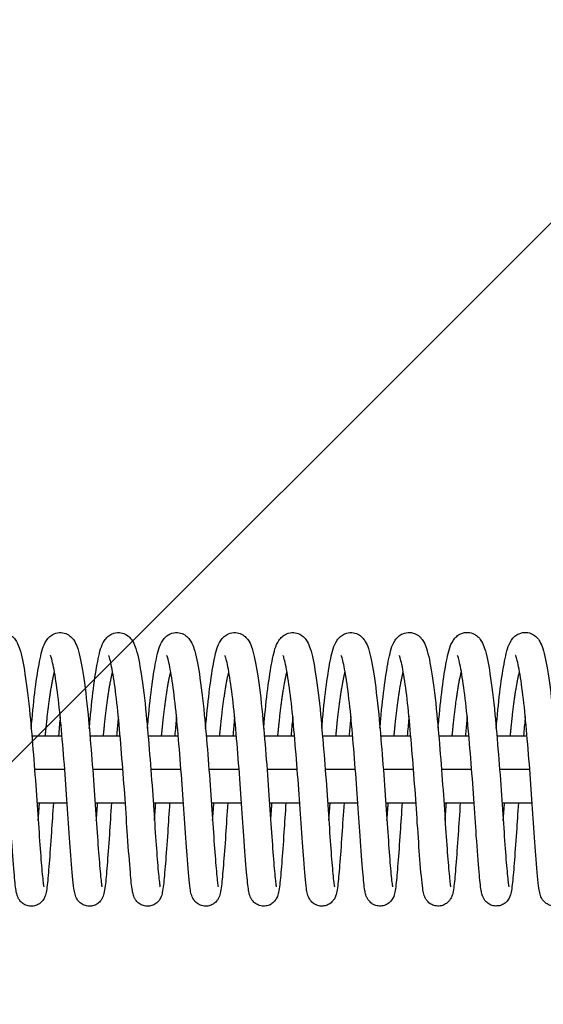
# Model space of a CAD drawing. Units: millimetres. Extents: x -16679 to 16147, y -2006 to 2006.
# Drawn here: x 11228 to 11322, y -42 to 134 of the extents above; entities that cross this region are included whole.
import ezdxf

# ---------------------------------------------------------------- set-up
doc = ezdxf.new("R2010")
doc.units = ezdxf.units.MM
doc.header["$LTSCALE"] = 20
doc.layers.add('2d', color=230, linetype='Continuous')
doc.layers.add('AS-Free_Space_Hatch', color=31, linetype='Continuous')

msp = doc.modelspace()

# ---------------------------------------------------------------- hatches: boundary and pattern name
at = {"layer": 'AS-Free_Space_Hatch'}
h = msp.add_hatch(dxfattribs=at)
h.set_pattern_fill('ANSI31', color=256, scale=100, angle=180, style=0)
edge = h.paths.add_edge_path()
edge.add_line((-13945.75, 1006), (13929.31, 1006))
edge.add_arc((13929.31, 6), 1000, 0, 90, ccw=False)
edge.add_line((14929.31, 6), (14929.31, -6))
edge.add_arc((13929.31, -6), 1000, 270, 360, ccw=False)
edge.add_line((13929.31, -1006), (-13945.75, -1006))
edge.add_arc((-13945.75, -6), 1000, 180, 270, ccw=False)
edge.add_line((-14945.75, -6), (-14945.75, 6))
edge.add_arc((-13945.75, 6), 1000, 90, 180, ccw=False)

# ---------------------------------------------------------------- linework, layer by layer
at = {"layer": '2d'}
for p, q in [((11230.26, 6), (11235.66, 6)), ((11240.66, 6), (11246.06, 6)), ((11251.06, 6), (11256.46, 6)), ((11261.46, 6), (11266.86, 6)), ((11271.87, 6), (11277.26, 6)), ((11282.27, 6), (11287.66, 6)), ((11292.67, 6), (11298.06, 6)), ((11303.07, 6), (11308.46, 6)), ((11313.47, 6), (11318.86, 6)), ((11230.75, 0), (11236.15, 0)), ((11241.15, 0), (11246.55, 0)), ((11251.55, 0), (11256.95, 0)), ((11261.95, 0), (11267.35, 0)), ((11272.35, 0), (11277.75, 0)), ((11282.75, 0), (11288.15, 0)), ((11293.15, 0), (11298.55, 0)), ((11303.55, 0), (11308.96, 0)), ((11313.96, 0), (11319.36, 0)), ((11231.19, -6), (11236.59, -6)), ((11241.59, -6), (11246.99, -6)), ((11251.99, -6), (11257.39, -6)), ((11262.39, -6), (11267.79, -6)), ((11272.79, -6), (11278.19, -6)), ((11283.19, -6), (11288.6, -6)), ((11293.59, -6), (11298.99, -6)), ((11303.99, -6), (11309.4, -6)), ((11314.39, -6), (11319.79, -6))]:
    msp.add_line(p, q, dxfattribs=at)
for points, knots in [([(11219.75, 7.29), (11219.8, 7.84), (11219.85, 8.39), (11220.1, 11.15), (11220.33, 13.26), (11220.82, 16.92), (11221.08, 18.52), (11221.63, 21.09), (11221.81, 22.04), (11222.63, 23.28), (11222.82, 23.52), (11223.29, 23.92), (11223.54, 24.09), (11224.22, 24.39), (11224.68, 24.48), (11225.5, 24.42), (11225.87, 24.31), (11226.51, 24), (11226.77, 23.79), (11227.22, 23.33), (11227.39, 23.08), (11227.78, 22.43), (11227.93, 22.03), (11228.46, 20.42), (11228.74, 18.94), (11229.35, 15.02), (11229.66, 12.5), (11230.14, 7.52), (11230.34, 5.08), (11230.74, 0.21), (11230.93, -2.29), (11231.26, -7.02), (11231.41, -9.31), (11231.69, -13.38), (11231.82, -15.22), (11232.07, -18.23), (11232.19, -19.49), (11232.32, -20.62), (11232.36, -20.89), (11232.4, -21.06), (11232.41, -21.09), (11232.41, -21.09)], [155.796394, 155.796394, 155.796394, 155.796394, 155.970906, 155.970906, 156.702174, 156.702174, 157.445173, 157.445173, 158.224422, 158.224422, 158.399863, 158.399863, 158.534309, 158.534309, 158.712285, 158.712285, 158.863604, 158.863604, 159.019114, 159.019114, 159.205093, 159.205093, 159.531994, 159.531994, 160.396221, 160.396221, 161.312396, 161.312396, 162.054935, 162.054935, 162.787728, 162.787728, 163.511982, 163.511982, 164.224882, 164.224882, 164.935302, 164.935302, 165.258289, 165.258289, 165.373361, 165.373361, 165.373361, 165.373361]), ([(11230.15, 7.29), (11230.2, 7.85), (11230.25, 8.39), (11230.5, 11.16), (11230.73, 13.26), (11231.22, 16.93), (11231.48, 18.52), (11232.03, 21.1), (11232.21, 22.04), (11233.03, 23.28), (11233.22, 23.52), (11233.69, 23.93), (11233.94, 24.1), (11234.62, 24.39), (11235.08, 24.48), (11235.9, 24.43), (11236.27, 24.32), (11236.91, 24), (11237.17, 23.79), (11237.62, 23.34), (11237.79, 23.09), (11238.18, 22.43), (11238.33, 22.03), (11238.86, 20.42), (11239.14, 18.95), (11239.75, 15.02), (11240.06, 12.5), (11240.54, 7.52), (11240.74, 5.09), (11241.14, 0.21), (11241.33, -2.29), (11241.66, -7.01), (11241.81, -9.31), (11242.09, -13.38), (11242.22, -15.21), (11242.47, -18.23), (11242.59, -19.49), (11242.72, -20.61), (11242.76, -20.88), (11242.8, -21.06), (11242.81, -21.09), (11242.81, -21.09)], [170.193487, 170.193487, 170.193487, 170.193487, 170.368006, 170.368006, 171.099275, 171.099275, 171.842274, 171.842274, 172.621524, 172.621524, 172.796961, 172.796961, 172.931404, 172.931404, 173.109379, 173.109379, 173.260698, 173.260698, 173.416208, 173.416208, 173.602187, 173.602187, 173.929089, 173.929089, 174.793318, 174.793318, 175.709492, 175.709492, 176.45203, 176.45203, 177.184824, 177.184824, 177.909077, 177.909077, 178.621977, 178.621977, 179.332398, 179.332398, 179.655385, 179.655385, 179.770454, 179.770454, 179.770454, 179.770454]), ([(11240.55, 7.3), (11240.6, 7.85), (11240.65, 8.4), (11240.9, 11.17), (11241.13, 13.27), (11241.62, 16.93), (11241.88, 18.53), (11242.43, 21.1), (11242.61, 22.05), (11243.43, 23.29), (11243.62, 23.53), (11244.09, 23.93), (11244.34, 24.1), (11245.02, 24.4), (11245.48, 24.49), (11246.3, 24.43), (11246.68, 24.32), (11247.31, 24.01), (11247.57, 23.8), (11248.02, 23.34), (11248.19, 23.09), (11248.58, 22.44), (11248.73, 22.04), (11249.26, 20.43), (11249.54, 18.95), (11250.15, 15.03), (11250.46, 12.51), (11250.94, 7.53), (11251.14, 5.09), (11251.54, 0.22), (11251.73, -2.28), (11252.06, -7.01), (11252.21, -9.3), (11252.49, -13.37), (11252.62, -15.21), (11252.87, -18.22), (11252.99, -19.48), (11253.12, -20.61), (11253.16, -20.88), (11253.2, -21.05), (11253.21, -21.08), (11253.21, -21.08)], [184.590581, 184.590581, 184.590581, 184.590581, 184.765097, 184.765097, 185.496365, 185.496365, 186.239364, 186.239364, 187.018614, 187.018614, 187.194052, 187.194052, 187.328497, 187.328497, 187.506472, 187.506472, 187.657791, 187.657791, 187.813301, 187.813301, 187.99928, 187.99928, 188.326182, 188.326182, 189.19041, 189.19041, 190.106584, 190.106584, 190.849123, 190.849123, 191.581916, 191.581916, 192.30617, 192.30617, 193.01907, 193.01907, 193.72949, 193.72949, 194.052477, 194.052477, 194.167548, 194.167548, 194.167548, 194.167548]), ([(11250.95, 7.3), (11251, 7.86), (11251.05, 8.4), (11251.3, 11.17), (11251.53, 13.27), (11252.02, 16.94), (11252.28, 18.53), (11252.83, 21.11), (11253.01, 22.05), (11253.83, 23.29), (11254.02, 23.53), (11254.49, 23.94), (11254.74, 24.11), (11255.42, 24.4), (11255.88, 24.49), (11256.7, 24.44), (11257.08, 24.33), (11257.71, 24.01), (11257.97, 23.8), (11258.42, 23.35), (11258.59, 23.1), (11258.98, 22.44), (11259.13, 22.04), (11259.66, 20.43), (11259.94, 18.96), (11260.55, 15.03), (11260.86, 12.51), (11261.34, 7.53), (11261.54, 5.1), (11261.94, 0.22), (11262.13, -2.28), (11262.46, -7), (11262.61, -9.3), (11262.89, -13.37), (11263.02, -15.2), (11263.27, -18.22), (11263.39, -19.48), (11263.52, -20.6), (11263.56, -20.87), (11263.6, -21.05), (11263.61, -21.08), (11263.61, -21.08)], [198.987674, 198.987674, 198.987674, 198.987674, 199.162192, 199.162192, 199.89346, 199.89346, 200.636459, 200.636459, 201.415709, 201.415709, 201.591147, 201.591147, 201.725591, 201.725591, 201.903566, 201.903566, 202.054885, 202.054885, 202.210394, 202.210394, 202.396374, 202.396374, 202.723276, 202.723276, 203.587504, 203.587504, 204.503678, 204.503678, 205.246217, 205.246217, 205.97901, 205.97901, 206.703264, 206.703264, 207.416164, 207.416164, 208.126584, 208.126584, 208.449571, 208.449571, 208.564641, 208.564641, 208.564641, 208.564641]), ([(11261.35, 7.31), (11261.4, 7.86), (11261.45, 8.41), (11261.7, 11.18), (11261.93, 13.28), (11262.42, 16.94), (11262.68, 18.54), (11263.23, 21.11), (11263.41, 22.06), (11264.23, 23.3), (11264.42, 23.54), (11264.89, 23.94), (11265.14, 24.11), (11265.82, 24.41), (11266.28, 24.5), (11267.1, 24.44), (11267.48, 24.33), (11268.11, 24.02), (11268.37, 23.81), (11268.82, 23.35), (11268.99, 23.1), (11269.38, 22.45), (11269.53, 22.05), (11270.06, 20.44), (11270.34, 18.96), (11270.95, 15.04), (11271.26, 12.52), (11271.74, 7.54), (11271.94, 5.1), (11272.34, 0.23), (11272.53, -2.27), (11272.86, -7), (11273.01, -9.29), (11273.29, -13.36), (11273.42, -15.2), (11273.67, -18.21), (11273.79, -19.47), (11273.92, -20.6), (11273.96, -20.87), (11274, -21.04), (11274.01, -21.07), (11274.01, -21.07)], [213.384768, 213.384768, 213.384768, 213.384768, 213.559284, 213.559284, 214.290553, 214.290553, 215.033552, 215.033552, 215.812801, 215.812801, 215.98824, 215.98824, 216.122684, 216.122684, 216.300659, 216.300659, 216.451978, 216.451978, 216.607488, 216.607488, 216.793467, 216.793467, 217.120369, 217.120369, 217.984598, 217.984598, 218.900771, 218.900771, 219.64331, 219.64331, 220.376104, 220.376104, 221.100357, 221.100357, 221.813257, 221.813257, 222.523678, 222.523678, 222.846665, 222.846665, 222.961735, 222.961735, 222.961735, 222.961735]), ([(11271.75, 7.31), (11271.8, 7.87), (11271.85, 8.41), (11272.1, 11.18), (11272.33, 13.28), (11272.82, 16.95), (11273.08, 18.54), (11273.63, 21.12), (11273.81, 22.06), (11274.63, 23.3), (11274.82, 23.54), (11275.29, 23.95), (11275.54, 24.12), (11276.22, 24.41), (11276.68, 24.5), (11277.5, 24.45), (11277.88, 24.34), (11278.51, 24.02), (11278.77, 23.81), (11279.22, 23.36), (11279.39, 23.11), (11279.78, 22.45), (11279.93, 22.05), (11280.46, 20.44), (11280.74, 18.97), (11281.35, 15.04), (11281.66, 12.52), (11282.14, 7.54), (11282.34, 5.11), (11282.74, 0.23), (11282.93, -2.26), (11283.26, -6.99), (11283.41, -9.29), (11283.69, -13.36), (11283.82, -15.19), (11284.07, -18.21), (11284.19, -19.47), (11284.32, -20.59), (11284.36, -20.86), (11284.4, -21.04), (11284.41, -21.07), (11284.41, -21.07)], [227.781861, 227.781861, 227.781861, 227.781861, 227.956378, 227.956378, 228.687646, 228.687646, 229.430645, 229.430645, 230.209895, 230.209895, 230.385334, 230.385334, 230.519778, 230.519778, 230.697753, 230.697753, 230.849072, 230.849072, 231.004581, 231.004581, 231.190561, 231.190561, 231.517463, 231.517463, 232.381691, 232.381691, 233.297865, 233.297865, 234.040404, 234.040404, 234.773197, 234.773197, 235.497451, 235.497451, 236.21035, 236.21035, 236.920771, 236.920771, 237.243758, 237.243758, 237.358828, 237.358828, 237.358828, 237.358828]), ([(11282.15, 7.32), (11282.2, 7.87), (11282.25, 8.42), (11282.5, 11.19), (11282.73, 13.29), (11283.22, 16.95), (11283.48, 18.55), (11284.03, 21.12), (11284.21, 22.07), (11285.03, 23.31), (11285.22, 23.55), (11285.69, 23.95), (11285.94, 24.12), (11286.62, 24.42), (11287.08, 24.51), (11287.9, 24.45), (11288.28, 24.34), (11288.91, 24.03), (11289.17, 23.82), (11289.62, 23.36), (11289.79, 23.11), (11290.18, 22.46), (11290.33, 22.06), (11290.86, 20.45), (11291.14, 18.97), (11291.75, 15.05), (11292.06, 12.53), (11292.54, 7.55), (11292.74, 5.11), (11293.14, 0.24), (11293.33, -2.26), (11293.66, -6.99), (11293.81, -9.28), (11294.09, -13.35), (11294.22, -15.19), (11294.47, -18.2), (11294.59, -19.46), (11294.72, -20.59), (11294.76, -20.86), (11294.8, -21.03), (11294.81, -21.06), (11294.81, -21.06)], [242.178955, 242.178955, 242.178955, 242.178955, 242.353472, 242.353472, 243.08474, 243.08474, 243.827739, 243.827739, 244.606989, 244.606989, 244.782427, 244.782427, 244.916871, 244.916871, 245.094846, 245.094846, 245.246165, 245.246165, 245.401675, 245.401675, 245.587654, 245.587654, 245.914556, 245.914556, 246.778785, 246.778785, 247.694958, 247.694958, 248.437497, 248.437497, 249.170291, 249.170291, 249.894544, 249.894544, 250.607444, 250.607444, 251.317865, 251.317865, 251.640852, 251.640852, 251.755922, 251.755922, 251.755922, 251.755922]), ([(11292.55, 7.32), (11292.6, 7.88), (11292.65, 8.42), (11292.9, 11.19), (11293.13, 13.29), (11293.62, 16.96), (11293.88, 18.55), (11294.43, 21.13), (11294.61, 22.07), (11295.43, 23.31), (11295.62, 23.55), (11296.09, 23.96), (11296.34, 24.13), (11297.02, 24.42), (11297.48, 24.51), (11298.3, 24.46), (11298.68, 24.35), (11299.31, 24.03), (11299.57, 23.82), (11300.02, 23.37), (11300.19, 23.12), (11300.58, 22.46), (11300.73, 22.06), (11301.26, 20.45), (11301.54, 18.98), (11302.15, 15.05), (11302.46, 12.53), (11302.94, 7.55), (11303.14, 5.12), (11303.54, 0.24), (11303.73, -2.25), (11304.06, -6.98), (11304.21, -9.28), (11304.49, -13.35), (11304.62, -15.18), (11304.87, -18.2), (11304.99, -19.46), (11305.12, -20.58), (11305.16, -20.85), (11305.2, -21.03), (11305.21, -21.06), (11305.21, -21.06)], [256.576048, 256.576048, 256.576048, 256.576048, 256.750565, 256.750565, 257.481833, 257.481833, 258.224832, 258.224832, 259.004082, 259.004082, 259.179521, 259.179521, 259.313965, 259.313965, 259.49194, 259.49194, 259.643259, 259.643259, 259.798768, 259.798768, 259.984748, 259.984748, 260.31165, 260.31165, 261.175878, 261.175878, 262.092052, 262.092052, 262.834591, 262.834591, 263.567384, 263.567384, 264.291638, 264.291638, 265.004537, 265.004537, 265.714958, 265.714958, 266.037945, 266.037945, 266.153015, 266.153015, 266.153015, 266.153015]), ([(11302.95, 7.33), (11303, 7.88), (11303.05, 8.43), (11303.3, 11.2), (11303.53, 13.3), (11304.02, 16.96), (11304.28, 18.56), (11304.83, 21.13), (11305.01, 22.08), (11305.83, 23.32), (11306.02, 23.56), (11306.49, 23.96), (11306.74, 24.13), (11307.42, 24.43), (11307.88, 24.52), (11308.7, 24.46), (11309.08, 24.35), (11309.71, 24.04), (11309.97, 23.83), (11310.42, 23.37), (11310.59, 23.13), (11310.98, 22.47), (11311.13, 22.07), (11311.66, 20.46), (11311.94, 18.98), (11312.55, 15.06), (11312.86, 12.54), (11313.34, 7.56), (11313.54, 5.12), (11313.94, 0.25), (11314.13, -2.25), (11314.46, -6.98), (11314.61, -9.27), (11314.89, -13.34), (11315.02, -15.18), (11315.27, -18.19), (11315.39, -19.45), (11315.52, -20.58), (11315.56, -20.85), (11315.6, -21.02), (11315.61, -21.05), (11315.61, -21.05)], [270.973142, 270.973142, 270.973142, 270.973142, 271.147659, 271.147659, 271.878927, 271.878927, 272.621926, 272.621926, 273.401176, 273.401176, 273.576614, 273.576614, 273.711058, 273.711058, 273.889033, 273.889033, 274.040352, 274.040352, 274.195862, 274.195862, 274.381841, 274.381841, 274.708743, 274.708743, 275.572972, 275.572972, 276.489145, 276.489145, 277.231684, 277.231684, 277.964478, 277.964478, 278.688731, 278.688731, 279.401631, 279.401631, 280.112052, 280.112052, 280.435039, 280.435039, 280.550109, 280.550109, 280.550109, 280.550109]), ([(11313.35, 7.34), (11313.4, 7.89), (11313.45, 8.43), (11313.7, 11.2), (11313.93, 13.3), (11314.42, 16.97), (11314.68, 18.56), (11315.23, 21.14), (11315.41, 22.08), (11316.23, 23.32), (11316.42, 23.56), (11316.89, 23.97), (11317.14, 24.14), (11317.82, 24.43), (11318.28, 24.52), (11319.1, 24.47), (11319.48, 24.36), (11320.11, 24.04), (11320.37, 23.83), (11320.82, 23.38), (11320.99, 23.13), (11321.38, 22.47), (11321.53, 22.07), (11322.06, 20.46), (11322.34, 18.99), (11322.95, 15.06), (11323.26, 12.54), (11323.74, 7.56), (11323.94, 5.13), (11324.34, 0.25), (11324.53, -2.24), (11324.87, -6.97), (11325.01, -9.27), (11325.29, -13.34), (11325.42, -15.17), (11325.67, -18.19), (11325.79, -19.45), (11325.92, -20.57), (11325.96, -20.84), (11326, -21.02), (11326.01, -21.05), (11326.01, -21.05)], [285.370235, 285.370235, 285.370235, 285.370235, 285.544752, 285.544752, 286.27602, 286.27602, 287.019019, 287.019019, 287.798269, 287.798269, 287.973708, 287.973708, 288.108152, 288.108152, 288.286127, 288.286127, 288.437446, 288.437446, 288.592955, 288.592955, 288.778935, 288.778935, 289.105837, 289.105837, 289.970065, 289.970065, 290.886239, 290.886239, 291.628778, 291.628778, 292.361571, 292.361571, 293.085825, 293.085825, 293.798724, 293.798724, 294.509145, 294.509145, 294.832132, 294.832132, 294.947202, 294.947202, 294.947202, 294.947202]), ([(11234.12, -6), (11234, -7.85), (11233.88, -9.65), (11233.63, -13.39), (11233.49, -15.29), (11233.24, -18.46), (11233.13, -19.74), (11232.96, -21.25), (11232.9, -21.68), (11232.75, -22.38), (11232.7, -22.66), (11232.39, -23.24), (11232.32, -23.37), (11232.08, -23.69), (11231.87, -23.91), (11231.42, -24.23), (11231.18, -24.35), (11230.65, -24.51), (11230.36, -24.55), (11229.78, -24.53), (11229.48, -24.47), (11228.95, -24.26), (11228.71, -24.1), (11228.32, -23.77), (11228.16, -23.58), (11227.93, -23.26), (11227.86, -23.11), (11227.72, -22.81), (11227.67, -22.67), (11227.55, -22.26), (11227.5, -22.02), (11227.31, -20.94), (11227.22, -19.88), (11226.94, -16.75), (11226.77, -14.5), (11226.45, -9.91), (11226.31, -7.64), (11225.98, -2.96), (11225.79, -0.49), (11225.41, 4.27), (11225.21, 6.63), (11224.8, 10.92), (11224.58, 12.92), (11224.12, 16.28), (11223.88, 17.71), (11223.56, 19.23), (11223.46, 19.64), (11223.31, 20.13), (11223.25, 20.28), (11223.23, 20.32), (11223.23, 20.33), (11223.23, 20.33)], [353.297541, 353.297541, 353.297541, 353.297541, 353.873336, 353.873336, 354.597102, 354.597102, 355.324171, 355.324171, 355.715999, 355.715999, 356.009182, 356.009182, 356.079591, 356.079591, 356.184502, 356.184502, 356.27218, 356.27218, 356.365348, 356.365348, 356.459543, 356.459543, 356.553622, 356.553622, 356.645281, 356.645281, 356.734101, 356.734101, 356.849958, 356.849958, 357.100105, 357.100105, 357.85556, 357.85556, 358.759944, 358.759944, 359.483265, 359.483265, 360.208273, 360.208273, 360.921898, 360.921898, 361.628178, 361.628178, 362.323158, 362.323158, 362.649592, 362.649592, 362.905824, 362.905824, 362.948639, 362.948639, 362.948639, 362.948639]), ([(11244.52, -6), (11244.38, -8.01), (11244.26, -9.95), (11244, -13.78), (11243.86, -15.65), (11243.61, -18.74), (11243.51, -19.97), (11243.33, -21.43), (11243.27, -21.84), (11243.13, -22.4), (11243.09, -22.56), (11242.97, -22.88), (11242.91, -23.04), (11242.72, -23.36), (11242.62, -23.51), (11242.33, -23.84), (11242.12, -24.02), (11241.66, -24.31), (11241.4, -24.41), (11240.86, -24.54), (11240.56, -24.56), (11239.98, -24.49), (11239.69, -24.4), (11239.19, -24.15), (11238.96, -23.99), (11238.61, -23.64), (11238.47, -23.46), (11238.28, -23.15), (11238.21, -23), (11238.08, -22.7), (11238.04, -22.55), (11237.9, -22.06), (11237.85, -21.74), (11237.63, -20.19), (11237.48, -18.46), (11237.16, -14.31), (11237, -12.08), (11236.69, -7.5), (11236.54, -5.13), (11236.18, -0.36), (11235.99, 2.1), (11235.59, 6.76), (11235.4, 9.03), (11234.97, 13.04), (11234.73, 14.85), (11234.27, 17.78), (11234.03, 18.99), (11233.76, 19.99), (11233.68, 20.21), (11233.63, 20.32), (11233.63, 20.33), (11233.63, 20.33)], [339.094511, 339.094511, 339.094511, 339.094511, 339.71907, 339.71907, 340.443715, 340.443715, 341.171104, 341.171104, 341.568218, 341.568218, 341.715451, 341.715451, 341.826332, 341.826332, 341.905379, 341.905379, 342.001456, 342.001456, 342.090194, 342.090194, 342.18393, 342.18393, 342.278114, 342.278114, 342.372031, 342.372031, 342.462466, 342.462466, 342.553277, 342.553277, 342.684748, 342.684748, 343.0134, 343.0134, 344.012105, 344.012105, 344.814481, 344.814481, 345.538051, 345.538051, 346.259232, 346.259232, 346.973255, 346.973255, 347.673509, 347.673509, 348.36206, 348.36206, 348.656829, 348.656829, 348.742668, 348.742668, 348.742668, 348.742668]), ([(11254.92, -6), (11254.79, -7.85), (11254.68, -9.64), (11254.43, -13.38), (11254.29, -15.28), (11254.04, -18.45), (11253.93, -19.73), (11253.76, -21.24), (11253.7, -21.67), (11253.55, -22.37), (11253.5, -22.65), (11253.2, -23.23), (11253.12, -23.36), (11252.88, -23.68), (11252.67, -23.9), (11252.22, -24.22), (11251.98, -24.34), (11251.45, -24.5), (11251.16, -24.54), (11250.58, -24.52), (11250.28, -24.46), (11249.75, -24.25), (11249.51, -24.09), (11249.12, -23.76), (11248.96, -23.57), (11248.73, -23.25), (11248.66, -23.1), (11248.52, -22.8), (11248.47, -22.66), (11248.35, -22.25), (11248.3, -22.01), (11248.11, -20.93), (11248.02, -19.87), (11247.74, -16.74), (11247.57, -14.49), (11247.25, -9.9), (11247.11, -7.63), (11246.78, -2.95), (11246.59, -0.48), (11246.21, 4.28), (11246.01, 6.64), (11245.61, 10.93), (11245.38, 12.93), (11244.92, 16.3), (11244.68, 17.72), (11244.36, 19.24), (11244.26, 19.65), (11244.11, 20.14), (11244.05, 20.29), (11244.03, 20.33), (11244.03, 20.34), (11244.03, 20.34)], [324.889294, 324.889294, 324.889294, 324.889294, 325.464041, 325.464041, 326.187807, 326.187807, 326.914876, 326.914876, 327.306703, 327.306703, 327.599886, 327.599886, 327.670296, 327.670296, 327.775207, 327.775207, 327.862885, 327.862885, 327.956053, 327.956053, 328.050248, 328.050248, 328.144326, 328.144326, 328.235985, 328.235985, 328.324806, 328.324806, 328.440663, 328.440663, 328.69081, 328.69081, 329.446265, 329.446265, 330.350649, 330.350649, 331.073969, 331.073969, 331.798977, 331.798977, 332.512602, 332.512602, 333.218883, 333.218883, 333.913863, 333.913863, 334.240297, 334.240297, 334.496529, 334.496529, 334.539344, 334.539344, 334.539344, 334.539344]), ([(11265.32, -6), (11265.18, -8), (11265.06, -9.95), (11264.8, -13.77), (11264.66, -15.64), (11264.41, -18.73), (11264.31, -19.96), (11264.13, -21.41), (11264.07, -21.83), (11263.93, -22.39), (11263.89, -22.55), (11263.77, -22.87), (11263.71, -23.03), (11263.52, -23.35), (11263.42, -23.5), (11263.13, -23.83), (11262.92, -24.01), (11262.46, -24.3), (11262.2, -24.4), (11261.66, -24.53), (11261.36, -24.55), (11260.78, -24.48), (11260.49, -24.39), (11259.99, -24.14), (11259.76, -23.98), (11259.41, -23.63), (11259.27, -23.45), (11259.08, -23.14), (11259.01, -22.99), (11258.88, -22.69), (11258.84, -22.54), (11258.7, -22.05), (11258.65, -21.73), (11258.43, -20.18), (11258.28, -18.45), (11257.96, -14.3), (11257.8, -12.07), (11257.49, -7.49), (11257.34, -5.12), (11256.98, -0.35), (11256.79, 2.11), (11256.39, 6.77), (11256.2, 9.04), (11255.77, 13.05), (11255.53, 14.86), (11255.07, 17.79), (11254.83, 19), (11254.56, 20), (11254.48, 20.22), (11254.43, 20.33), (11254.43, 20.34), (11254.43, 20.34)], [310.686265, 310.686265, 310.686265, 310.686265, 311.309775, 311.309775, 312.03442, 312.03442, 312.761809, 312.761809, 313.158923, 313.158923, 313.306156, 313.306156, 313.417036, 313.417036, 313.496084, 313.496084, 313.592161, 313.592161, 313.680899, 313.680899, 313.774635, 313.774635, 313.868819, 313.868819, 313.962736, 313.962736, 314.053171, 314.053171, 314.143982, 314.143982, 314.275452, 314.275452, 314.604104, 314.604104, 315.602809, 315.602809, 316.405186, 316.405186, 317.128756, 317.128756, 317.849936, 317.849936, 318.56396, 318.56396, 319.264214, 319.264214, 319.952764, 319.952764, 320.247534, 320.247534, 320.333373, 320.333373, 320.333373, 320.333373]), ([(11275.72, -6), (11275.59, -7.85), (11275.48, -9.64), (11275.23, -13.37), (11275.09, -15.27), (11274.84, -18.44), (11274.73, -19.72), (11274.56, -21.22), (11274.5, -21.66), (11274.35, -22.36), (11274.3, -22.64), (11274, -23.22), (11273.92, -23.35), (11273.68, -23.67), (11273.48, -23.89), (11273.02, -24.21), (11272.78, -24.33), (11272.25, -24.49), (11271.96, -24.53), (11271.38, -24.51), (11271.08, -24.45), (11270.55, -24.24), (11270.31, -24.08), (11269.92, -23.75), (11269.76, -23.56), (11269.53, -23.24), (11269.46, -23.09), (11269.32, -22.79), (11269.27, -22.65), (11269.15, -22.24), (11269.1, -22), (11268.91, -20.92), (11268.82, -19.86), (11268.54, -16.73), (11268.37, -14.48), (11268.05, -9.89), (11267.91, -7.62), (11267.58, -2.94), (11267.39, -0.47), (11267.01, 4.29), (11266.81, 6.65), (11266.41, 10.94), (11266.18, 12.94), (11265.72, 16.31), (11265.48, 17.73), (11265.16, 19.25), (11265.06, 19.66), (11264.91, 20.15), (11264.85, 20.3), (11264.83, 20.34), (11264.83, 20.35), (11264.83, 20.35)], [296.481046, 296.481046, 296.481046, 296.481046, 297.054746, 297.054746, 297.778512, 297.778512, 298.505581, 298.505581, 298.897408, 298.897408, 299.190591, 299.190591, 299.261001, 299.261001, 299.365912, 299.365912, 299.45359, 299.45359, 299.546757, 299.546757, 299.640953, 299.640953, 299.735031, 299.735031, 299.82669, 299.82669, 299.91551, 299.91551, 300.031368, 300.031368, 300.281514, 300.281514, 301.03697, 301.03697, 301.941354, 301.941354, 302.664674, 302.664674, 303.389682, 303.389682, 304.103307, 304.103307, 304.809588, 304.809588, 305.504567, 305.504567, 305.831001, 305.831001, 306.087234, 306.087234, 306.130049, 306.130049, 306.130049, 306.130049]), ([(11286.12, -6), (11285.98, -8), (11285.86, -9.94), (11285.6, -13.76), (11285.46, -15.63), (11285.21, -18.72), (11285.11, -19.95), (11284.93, -21.4), (11284.87, -21.82), (11284.73, -22.38), (11284.69, -22.54), (11284.57, -22.86), (11284.51, -23.02), (11284.32, -23.34), (11284.22, -23.49), (11283.93, -23.82), (11283.72, -24), (11283.26, -24.29), (11283, -24.39), (11282.46, -24.52), (11282.16, -24.54), (11281.58, -24.47), (11281.29, -24.38), (11280.79, -24.13), (11280.56, -23.97), (11280.21, -23.62), (11280.07, -23.44), (11279.88, -23.13), (11279.81, -22.98), (11279.68, -22.68), (11279.64, -22.53), (11279.5, -22.04), (11279.45, -21.72), (11279.23, -20.17), (11279.08, -18.44), (11278.76, -14.29), (11278.6, -12.06), (11278.29, -7.48), (11278.14, -5.11), (11277.78, -0.34), (11277.59, 2.12), (11277.19, 6.78), (11277, 9.05), (11276.57, 13.06), (11276.33, 14.87), (11275.87, 17.8), (11275.63, 19.01), (11275.36, 20.01), (11275.28, 20.23), (11275.23, 20.34), (11275.23, 20.35), (11275.23, 20.35)], [282.278018, 282.278018, 282.278018, 282.278018, 282.900479, 282.900479, 283.625125, 283.625125, 284.352514, 284.352514, 284.749627, 284.749627, 284.89686, 284.89686, 285.007741, 285.007741, 285.086789, 285.086789, 285.182866, 285.182866, 285.271604, 285.271604, 285.36534, 285.36534, 285.459523, 285.459523, 285.553441, 285.553441, 285.643876, 285.643876, 285.734687, 285.734687, 285.866157, 285.866157, 286.194809, 286.194809, 287.193514, 287.193514, 287.995891, 287.995891, 288.719461, 288.719461, 289.440641, 289.440641, 290.154664, 290.154664, 290.854919, 290.854919, 291.543469, 291.543469, 291.838238, 291.838238, 291.924078, 291.924078, 291.924078, 291.924078]), ([(11296.52, -6), (11296.39, -7.84), (11296.28, -9.63), (11296.03, -13.36), (11295.89, -15.26), (11295.64, -18.43), (11295.53, -19.71), (11295.36, -21.21), (11295.3, -21.65), (11295.15, -22.35), (11295.1, -22.63), (11294.8, -23.21), (11294.72, -23.34), (11294.48, -23.66), (11294.28, -23.88), (11293.82, -24.2), (11293.58, -24.32), (11293.05, -24.48), (11292.76, -24.52), (11292.18, -24.5), (11291.88, -24.44), (11291.35, -24.23), (11291.11, -24.07), (11290.72, -23.74), (11290.56, -23.55), (11290.34, -23.23), (11290.26, -23.08), (11290.12, -22.78), (11290.07, -22.64), (11289.95, -22.23), (11289.9, -21.99), (11289.71, -20.91), (11289.62, -19.85), (11289.34, -16.72), (11289.17, -14.47), (11288.85, -9.88), (11288.71, -7.61), (11288.38, -2.93), (11288.19, -0.46), (11287.81, 4.3), (11287.61, 6.66), (11287.21, 10.95), (11286.98, 12.95), (11286.52, 16.32), (11286.28, 17.74), (11285.96, 19.26), (11285.86, 19.67), (11285.71, 20.16), (11285.65, 20.31), (11285.63, 20.35), (11285.63, 20.36), (11285.63, 20.36)], [268.072799, 268.072799, 268.072799, 268.072799, 268.645451, 268.645451, 269.369217, 269.369217, 270.096286, 270.096286, 270.488113, 270.488113, 270.781296, 270.781296, 270.851706, 270.851706, 270.956616, 270.956616, 271.044295, 271.044295, 271.137462, 271.137462, 271.231658, 271.231658, 271.325736, 271.325736, 271.417395, 271.417395, 271.506215, 271.506215, 271.622072, 271.622072, 271.872219, 271.872219, 272.627675, 272.627675, 273.532059, 273.532059, 274.255379, 274.255379, 274.980387, 274.980387, 275.694012, 275.694012, 276.400293, 276.400293, 277.095272, 277.095272, 277.421706, 277.421706, 277.677939, 277.677939, 277.720753, 277.720753, 277.720753, 277.720753]), ([(11306.92, -6), (11306.78, -8), (11306.66, -9.93), (11306.4, -13.75), (11306.26, -15.62), (11306.01, -18.71), (11305.91, -19.94), (11305.73, -21.39), (11305.67, -21.81), (11305.53, -22.37), (11305.49, -22.53), (11305.37, -22.85), (11305.31, -23.01), (11305.12, -23.33), (11305.02, -23.48), (11304.73, -23.81), (11304.52, -23.99), (11304.06, -24.28), (11303.8, -24.38), (11303.26, -24.51), (11302.96, -24.53), (11302.38, -24.46), (11302.09, -24.37), (11301.59, -24.12), (11301.36, -23.96), (11301.01, -23.61), (11300.87, -23.43), (11300.68, -23.12), (11300.61, -22.97), (11300.48, -22.67), (11300.44, -22.52), (11300.3, -22.03), (11300.25, -21.71), (11300.03, -20.16), (11299.88, -18.43), (11299.56, -14.28), (11299.4, -12.05), (11299.09, -7.47), (11298.94, -5.1), (11298.58, -0.33), (11298.39, 2.13), (11297.99, 6.79), (11297.8, 9.06), (11297.37, 13.07), (11297.13, 14.88), (11296.67, 17.81), (11296.43, 19.02), (11296.16, 20.02), (11296.08, 20.24), (11296.03, 20.35), (11296.03, 20.36), (11296.03, 20.36)], [253.869772, 253.869772, 253.869772, 253.869772, 254.491184, 254.491184, 255.21583, 255.21583, 255.943219, 255.943219, 256.340332, 256.340332, 256.487565, 256.487565, 256.598446, 256.598446, 256.677494, 256.677494, 256.77357, 256.77357, 256.862308, 256.862308, 256.956045, 256.956045, 257.050228, 257.050228, 257.144146, 257.144146, 257.234581, 257.234581, 257.325392, 257.325392, 257.456862, 257.456862, 257.785514, 257.785514, 258.784219, 258.784219, 259.586596, 259.586596, 260.310165, 260.310165, 261.031346, 261.031346, 261.745369, 261.745369, 262.445624, 262.445624, 263.134174, 263.134174, 263.428943, 263.428943, 263.514783, 263.514783, 263.514783, 263.514783]), ([(11317.32, -6), (11317.19, -7.84), (11317.08, -9.62), (11316.83, -13.35), (11316.69, -15.25), (11316.44, -18.42), (11316.33, -19.7), (11316.16, -21.2), (11316.1, -21.64), (11315.95, -22.34), (11315.9, -22.62), (11315.6, -23.2), (11315.52, -23.33), (11315.28, -23.65), (11315.08, -23.87), (11314.62, -24.19), (11314.38, -24.31), (11313.85, -24.47), (11313.56, -24.51), (11312.98, -24.49), (11312.68, -24.43), (11312.15, -24.22), (11311.91, -24.06), (11311.52, -23.73), (11311.36, -23.54), (11311.14, -23.22), (11311.06, -23.07), (11310.92, -22.77), (11310.87, -22.63), (11310.75, -22.22), (11310.7, -21.98), (11310.51, -20.9), (11310.42, -19.84), (11310.14, -16.71), (11309.97, -14.46), (11309.65, -9.87), (11309.51, -7.6), (11309.18, -2.92), (11308.99, -0.45), (11308.61, 4.31), (11308.41, 6.67), (11308.01, 10.96), (11307.78, 12.96), (11307.32, 16.33), (11307.08, 17.75), (11306.76, 19.27), (11306.66, 19.68), (11306.51, 20.17), (11306.45, 20.32), (11306.43, 20.36), (11306.43, 20.37), (11306.43, 20.37)], [239.664551, 239.664551, 239.664551, 239.664551, 240.236156, 240.236156, 240.959922, 240.959922, 241.686991, 241.686991, 242.078818, 242.078818, 242.372001, 242.372001, 242.442411, 242.442411, 242.547321, 242.547321, 242.635, 242.635, 242.728167, 242.728167, 242.822363, 242.822363, 242.916441, 242.916441, 243.0081, 243.0081, 243.09692, 243.09692, 243.212777, 243.212777, 243.462924, 243.462924, 244.218379, 244.218379, 245.122764, 245.122764, 245.846084, 245.846084, 246.571092, 246.571092, 247.284717, 247.284717, 247.990998, 247.990998, 248.685977, 248.685977, 249.012411, 249.012411, 249.268643, 249.268643, 249.311458, 249.311458, 249.311458, 249.311458]), ([(11327.72, -6), (11327.58, -7.99), (11327.46, -9.93), (11327.2, -13.74), (11327.06, -15.61), (11326.81, -18.7), (11326.71, -19.93), (11326.53, -21.38), (11326.47, -21.8), (11326.33, -22.36), (11326.29, -22.52), (11326.17, -22.84), (11326.11, -23), (11325.92, -23.32), (11325.82, -23.47), (11325.53, -23.8), (11325.32, -23.98), (11324.86, -24.27), (11324.6, -24.37), (11324.06, -24.5), (11323.76, -24.52), (11323.18, -24.45), (11322.89, -24.36), (11322.39, -24.11), (11322.16, -23.95), (11321.81, -23.6), (11321.67, -23.42), (11321.48, -23.11), (11321.41, -22.96), (11321.28, -22.66), (11321.24, -22.51), (11321.1, -22.02), (11321.05, -21.7), (11320.83, -20.15), (11320.68, -18.42), (11320.36, -14.27), (11320.2, -12.04), (11319.89, -7.46), (11319.74, -5.09), (11319.38, -0.32), (11319.19, 2.14), (11318.79, 6.8), (11318.6, 9.07), (11318.17, 13.08), (11317.93, 14.89), (11317.47, 17.82), (11317.23, 19.03), (11316.96, 20.03), (11316.88, 20.25), (11316.83, 20.36), (11316.83, 20.37), (11316.83, 20.37)], [225.461526, 225.461526, 225.461526, 225.461526, 226.081889, 226.081889, 226.806534, 226.806534, 227.533924, 227.533924, 227.931037, 227.931037, 228.07827, 228.07827, 228.189151, 228.189151, 228.268198, 228.268198, 228.364275, 228.364275, 228.453013, 228.453013, 228.546749, 228.546749, 228.640933, 228.640933, 228.73485, 228.73485, 228.825285, 228.825285, 228.916096, 228.916096, 229.047567, 229.047567, 229.376219, 229.376219, 230.374924, 230.374924, 231.177301, 231.177301, 231.90087, 231.90087, 232.622051, 232.622051, 233.336074, 233.336074, 234.036329, 234.036329, 234.724879, 234.724879, 235.019648, 235.019648, 235.105487, 235.105487, 235.105487, 235.105487]), ([(11235.35, 9.38), (11235.34, 9.27), (11235.33, 9.15), (11235.22, 8.06), (11235.13, 7.04), (11235.04, 6)], [351.7196931, 351.7196931, 351.7196931, 351.7196931, 351.7589802, 351.7589802, 352.083367, 352.083367, 352.083367, 352.083367]), ([(11245.75, 9.39), (11245.72, 9.13), (11245.7, 8.87), (11245.6, 7.76), (11245.52, 6.89), (11245.44, 6)], [337.5158588, 337.5158588, 337.5158588, 337.5158588, 337.6028613, 337.6028613, 337.880509, 337.880509, 337.880509, 337.880509]), ([(11256.15, 9.39), (11256.14, 9.28), (11256.13, 9.16), (11256.02, 8.06), (11255.93, 7.04), (11255.84, 6)], [323.3103979, 323.3103979, 323.3103979, 323.3103979, 323.349685, 323.349685, 323.6751232, 323.6751232, 323.6751232, 323.6751232]), ([(11266.55, 9.4), (11266.52, 9.14), (11266.5, 8.88), (11266.4, 7.77), (11266.32, 6.89), (11266.24, 6)], [309.1065636, 309.1065636, 309.1065636, 309.1065636, 309.1935661, 309.1935661, 309.4722653, 309.4722653, 309.4722653, 309.4722653]), ([(11276.95, 9.4), (11276.94, 9.29), (11276.93, 9.17), (11276.82, 8.07), (11276.73, 7.05), (11276.64, 6)], [294.9011027, 294.9011027, 294.9011027, 294.9011027, 294.9403899, 294.9403899, 295.2668792, 295.2668792, 295.2668792, 295.2668792]), ([(11287.35, 9.41), (11287.32, 9.15), (11287.3, 8.89), (11287.2, 7.78), (11287.12, 6.9), (11287.04, 6)], [280.6972684, 280.6972684, 280.6972684, 280.6972684, 280.7842709, 280.7842709, 281.0640215, 281.0640215, 281.0640215, 281.0640215]), ([(11297.75, 9.41), (11297.74, 9.3), (11297.73, 9.18), (11297.62, 8.08), (11297.53, 7.05), (11297.44, 6)], [266.4918075, 266.4918075, 266.4918075, 266.4918075, 266.5310947, 266.5310947, 266.858635, 266.858635, 266.858635, 266.858635]), ([(11308.15, 9.42), (11308.12, 9.16), (11308.1, 8.9), (11308, 7.78), (11307.92, 6.9), (11307.84, 6)], [252.2879733, 252.2879733, 252.2879733, 252.2879733, 252.3749757, 252.3749757, 252.6557775, 252.6557775, 252.6557775, 252.6557775]), ([(11318.55, 9.43), (11318.54, 9.31), (11318.53, 9.19), (11318.42, 8.08), (11318.33, 7.05), (11318.24, 6)], [238.0825124, 238.0825124, 238.0825124, 238.0825124, 238.1217995, 238.1217995, 238.4503907, 238.4503907, 238.4503907, 238.4503907])]:
    msp.add_open_spline(points, degree=3, knots=knots, dxfattribs=at)
for points, weights, knots in [([(11232.68, 6), (11232.76, 6.79), (11232.84, 7.55), (11233.51, 14.23), (11234.31, 17.44)], [0.985084071316, 0.991619349481, 1, 0.931114879794, 0.986904763364], [0.315427312, 0.315427312, 0.315427312, 0.315789474, 0.315789474, 0.318766279, 0.318766279, 0.318766279]), ([(11243.08, 6), (11243.16, 6.79), (11243.24, 7.56), (11243.91, 14.24), (11244.71, 17.45)], [0.985042414226, 0.991592627532, 1, 0.931100751503, 0.986927653543], [0.341741947, 0.341741947, 0.341741947, 0.342105263, 0.342105263, 0.345082679, 0.345082679, 0.345082679]), ([(11253.48, 6), (11253.56, 6.79), (11253.64, 7.56), (11254.31, 14.24), (11255.11, 17.45)], [0.985000800119, 0.99156590909, 1, 0.931114879794, 0.986904763364], [0.368056581, 0.368056581, 0.368056581, 0.368421053, 0.368421053, 0.371397858, 0.371397858, 0.371397858]), ([(11263.88, 6), (11263.96, 6.8), (11264.04, 7.57), (11264.71, 14.25), (11265.52, 17.46)], [0.984959228957, 0.99153919414, 1, 0.931100751503, 0.986927653543], [0.394371216, 0.394371216, 0.394371216, 0.394736842, 0.394736842, 0.397714258, 0.397714258, 0.397714258]), ([(11274.28, 6), (11274.36, 6.8), (11274.44, 7.57), (11275.11, 14.25), (11275.91, 17.46)], [0.984917700744, 0.991512482694, 1, 0.931114879794, 0.986904763364], [0.420685852, 0.420685852, 0.420685852, 0.421052632, 0.421052632, 0.424029437, 0.424029437, 0.424029437]), ([(11284.68, 6), (11284.76, 6.8), (11284.84, 7.58), (11285.51, 14.26), (11286.32, 17.47)], [0.984876215436, 0.991485774735, 1, 0.931100751503, 0.986927653543], [0.447000487, 0.447000487, 0.447000487, 0.447368421, 0.447368421, 0.450345837, 0.450345837, 0.450345837]), ([(11295.08, 6), (11295.16, 6.8), (11295.24, 7.58), (11295.91, 14.26), (11296.72, 17.47)], [0.984834773021, 0.991459070263, 1, 0.931114879794, 0.986904763364], [0.473315122, 0.473315122, 0.473315122, 0.473684211, 0.473684211, 0.476661016, 0.476661016, 0.476661016]), ([(11305.48, 6), (11305.56, 6.81), (11305.64, 7.59), (11306.31, 14.27), (11307.12, 17.48)], [0.984793373478, 0.991432369274, 1, 0.931100751503, 0.986927653543], [0.499629758, 0.499629758, 0.499629758, 0.5, 0.5, 0.502977416, 0.502977416, 0.502977416]), ([(11315.88, 6), (11315.96, 6.81), (11316.04, 7.59), (11316.71, 14.27), (11317.52, 17.48)], [0.984752016786, 0.991405671764, 1, 0.931114879794, 0.986904763364], [0.525944394, 0.525944394, 0.525944394, 0.526315789, 0.526315789, 0.529292594, 0.529292594, 0.529292594]), ([(11231.4, -9.21), (11231.47, -8.32), (11231.54, -7.37), (11231.59, -6.7), (11231.64, -6)], [0.982254389313, 0.98974586814, 1, 0.992596062319, 0.986632428278], [0.3120568774, 0.3120568774, 0.3120568774, 0.3125, 0.3125, 0.3128199541, 0.3128199541, 0.3128199541]), ([(11241.8, -9.21), (11241.87, -8.31), (11241.94, -7.37), (11241.99, -6.69), (11242.04, -6)], [0.98225439044, 0.989745868911, 1, 0.992622788739, 0.986675501592], [0.3383726669, 0.3383726669, 0.3383726669, 0.3388157895, 0.3388157895, 0.3391345886, 0.3391345886, 0.3391345886]), ([(11252.2, -9.2), (11252.27, -8.31), (11252.34, -7.36), (11252.39, -6.69), (11252.44, -6)], [0.982254389936, 0.989745868566, 1, 0.992649518665, 0.986718618098], [0.3646884564, 0.3646884564, 0.3646884564, 0.3651315789, 0.3651315789, 0.365449223, 0.365449223, 0.365449223]), ([(11262.6, -9.2), (11262.67, -8.3), (11262.74, -7.36), (11262.79, -6.69), (11262.84, -6)], [0.982254390161, 0.98974586872, 1, 0.992676252099, 0.986761777815], [0.3910042459, 0.3910042459, 0.3910042459, 0.3914473684, 0.3914473684, 0.3917638572, 0.3917638572, 0.3917638572]), ([(11273, -9.19), (11273.07, -8.29), (11273.14, -7.35), (11273.19, -6.69), (11273.24, -6)], [0.98225439006, 0.989745868651, 1, 0.992702989045, 0.986804980767], [0.4173200354, 0.4173200354, 0.4173200354, 0.4177631579, 0.4177631579, 0.4180784913, 0.4180784913, 0.4180784913]), ([(11283.4, -9.19), (11283.47, -8.29), (11283.54, -7.35), (11283.59, -6.68), (11283.64, -6)], [0.982254390105, 0.989745868682, 1, 0.992729729508, 0.986848226972], [0.4436358248, 0.4436358248, 0.4436358248, 0.4440789474, 0.4440789474, 0.4443931252, 0.4443931252, 0.4443931252]), ([(11293.8, -9.18), (11293.87, -8.28), (11293.94, -7.34), (11293.99, -6.68), (11294.04, -6)], [0.982254390085, 0.989745868668, 1, 0.992756473491, 0.986891516453], [0.4699516143, 0.4699516143, 0.4699516143, 0.4703947368, 0.4703947368, 0.470707759, 0.470707759, 0.470707759]), ([(11304.2, -9.18), (11304.27, -8.28), (11304.34, -7.34), (11304.39, -6.68), (11304.44, -6)], [0.982254390094, 0.989745868674, 1, 0.992783221, 0.986934849232], [0.4962674038, 0.4962674038, 0.4962674038, 0.4967105263, 0.4967105263, 0.4970223926, 0.4970223926, 0.4970223926]), ([(11314.6, -9.17), (11314.67, -8.27), (11314.74, -7.33), (11314.79, -6.68), (11314.84, -6)], [0.98225439009, 0.989745868672, 1, 0.992809972036, 0.986978225328], [0.5225831932, 0.5225831932, 0.5225831932, 0.5230263158, 0.5230263158, 0.523337026, 0.523337026, 0.523337026])]:
    msp.add_rational_spline(points, weights, degree=2, knots=knots, dxfattribs=at)

doc.saveas('drawing.dxf')
